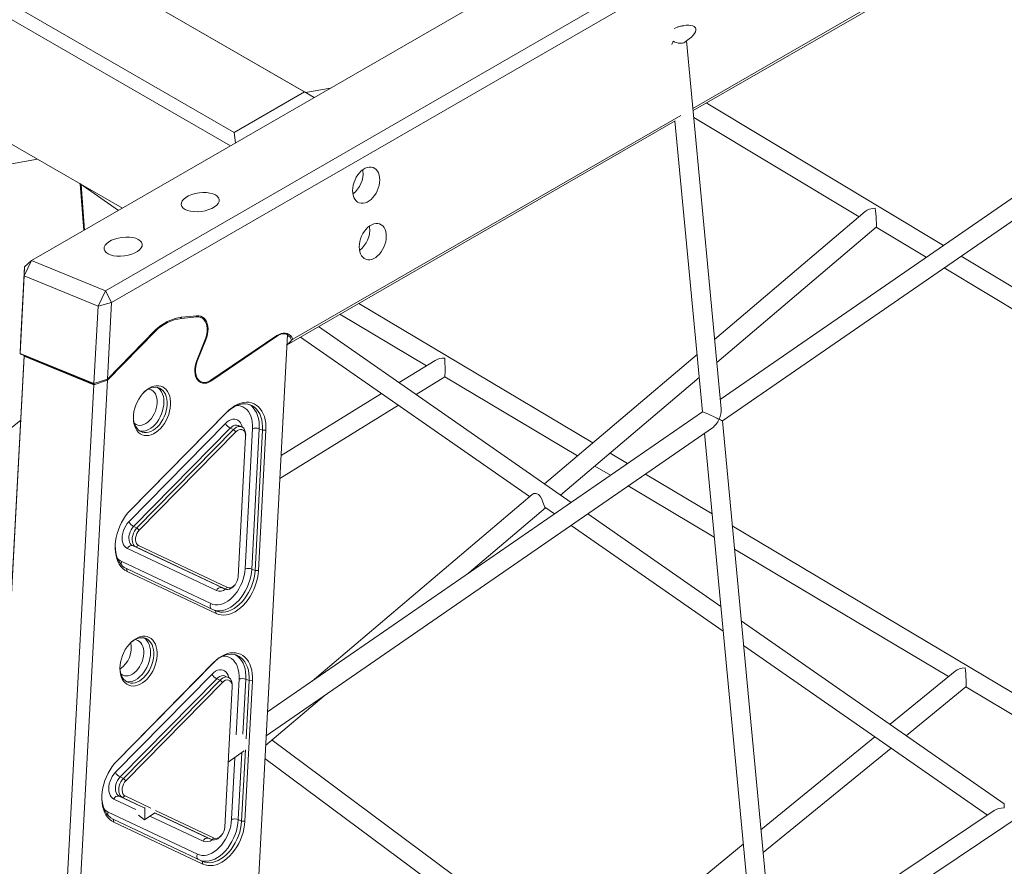
# Model space of a CAD drawing. Units: millimetres. Extents: x 9240 to 40107, y 9718 to 26013.
# Drawn here: x 34246 to 35077, y 12188 to 12903 of the extents above; entities that cross this region are included whole.
import ezdxf

# ---------------------------------------------------------------- set-up
doc = ezdxf.new("R2010")
doc.units = ezdxf.units.MM
doc.layers.add('AXONOMETRIC', color=7, linetype='Continuous')
doc.layers.add('TIPTAP_DIM', color=9, linetype='Continuous')

# ---------------------------------------------------------------- blocks, each defined once
blk = doc.blocks.new('AM012_axonometric')
at = {"layer": 'AXONOMETRIC', "linetype": 'Continuous', "lineweight": 15}
for p, q in [((-3796.53, 1382.83), (-4806.22, 1966.44)), ((-4805.63, 1966.1), (-3788.34, 1378.1)), ((-4865.61, 1932.15), (-3855.93, 1348.54)), ((-3859.05, 1337.28), (-4876.34, 1925.28)), ((-4889.6, 1827.62), (-3950.23, 1284.65)), ((-3042.57, 1808.62), (-4026.87, 1240.4)), ((-3964.59, 1214.9), (-2980.3, 1783.12)), ((-2972.79, 1774.52), (-3959.27, 1205.04)), ((-3468.61, 1368.91), (-3099.64, 1581.92)), ((-3104.13, 1577.44), (-3468.44, 1367.13)), ((-3476.59, 1438.85), (-3481.49, 1437.99)), ((-3475.32, 1424.99), (-3471.75, 1427.67)), ((-3444.65, 1115.06), (-3474, 1425.98)), ((-3052.52, 1394.57), (-3445.42, 1123.17)), ((-3855.93, 1348.54), (-3796.53, 1382.83)), ((-3796.53, 1382.83), (-3788.34, 1378.1)), ((-3774.61, 1386.03), (-3795.61, 1382.3)), ((-3443.7, 1104.91), (-3042.33, 1382.16)), ((-3257.11, 1253.25), (-3457.29, 1373.57)), ((-3483.52, 1358.42), (-3811.15, 1169.29)), ((-3806.19, 1174.03), (-3478.83, 1363.01)), ((-3483.69, 1358.33), (-3460.51, 1112.75)), ((-3467.89, 1361.27), (-3328.31, 1277.38)), ((-3854.74, 1339.77), (-3855.93, 1348.54)), ((-4339.61, 1269.62), (-4021.72, 1325.97)), ((-3747.07, 1316.36), (-3747.2, 1317.21)), ((-3986.18, 1305.43), (-3953.56, 1282.72)), ((-3985.9, 1305.24), (-3982.86, 1265.81)), ((-3982.13, 1266.23), (-3985.09, 1304.67)), ((-3323.03, 1281.86), (-3450.2, 1173.82)), ((-3741.48, 1268.69), (-3741.6, 1269.54)), ((-3448.37, 1154.39), (-3313.81, 1268.7)), ((-3313.84, 1268.68), (-3271.56, 1243.26)), ((-4033.05, 1227.39), (-4026.87, 1240.4)), ((-4032.74, 1235.13), (-4026.87, 1240.4)), ((-3964.59, 1214.9), (-4026.87, 1240.4)), ((-2998.27, 1097.66), (-3242.06, 1244.2)), ((-4032.74, 1235.13), (-4036.2, 1170.45)), ((-4033.05, 1227.39), (-4032.74, 1235.13)), ((-3256.51, 1234.22), (-2990.67, 1074.43)), ((-4036.54, 1161.99), (-4033.05, 1227.39)), ((-4033.05, 1227.39), (-3970.77, 1201.89)), ((-3964.59, 1214.9), (-3970.77, 1201.89)), ((-3964.59, 1214.9), (-3959.27, 1205.04)), ((-3970.77, 1201.89), (-3974.27, 1136.48)), ((-3959.27, 1205.04), (-3970.77, 1201.89)), ((-3962.73, 1140.36), (-3959.27, 1205.04)), ((-3553.02, 1086.47), (-3750.63, 1204.22)), ((-3901.01, 1191.87), (-3900.32, 1191.59)), ((-3900.16, 1192.52), (-3901, 1191.87)), ((-3887.45, 1192.83), (-3900.32, 1191.59)), ((-3887.29, 1193.77), (-3900.16, 1192.52)), ((-3887.29, 1193.77), (-3888.13, 1193.11)), ((-3888.13, 1193.11), (-3887.45, 1192.83)), ((-3883.96, 1192.35), (-3884.65, 1192.63)), ((-3766.51, 1195.06), (-3693.49, 1151.55)), ((-3922.34, 1180.88), (-3962.79, 1139.28)), ((-3922.63, 1181.58), (-3962.73, 1140.36)), ((-3922.63, 1181.58), (-3923.03, 1181.15)), ((-3923.02, 1181.16), (-3922.34, 1180.88)), ((-3571.38, 1036.16), (-3784.61, 1184.61)), ((-3810.69, 1177.94), (-3903.53, -557.8)), ((-3887.45, 1155.87), (-3880.28, 1173.72)), ((-3886.93, 1155.39), (-3879.67, 1173.46)), ((-3879.67, 1173.46), (-3880.28, 1173.7)), ((-3819.72, 1177.05), (-3875.47, 1139.3)), ((-3820.85, 1175.64), (-3873.94, 1139.69)), ((-3821.34, 1175.84), (-3820.85, 1175.64)), ((-3819.72, 1177.05), (-3820.04, 1176.73)), ((-3811.02, 1178.09), (-3811.46, 1178.27)), ((-3807.32, 1173.14), (-3806.19, 1174.03)), ((-3799.92, 1175.77), (-3606.44, 1041.08)), ((-4036.54, 1161.99), (-4036.21, 1170.31)), ((-4036.21, 1170.31), (-4036.2, 1170.45)), ((-4127.82, -611.38), (-4033.1, 1159.54)), ((-4033.18, 1160.25), (-4127.57, -604.63)), ((-4036.49, 1161.89), (-4036.54, 1161.99)), ((-3974.32, 1136.43), (-4036.49, 1161.89)), ((-4036.49, 1161.89), (-4035.86, 1161.35)), ((-4035.86, 1161.35), (-3974.13, 1136.07)), ((-4033.1, 1159.54), (-4033.07, 1160.21)), ((-4033.1, 1159.54), (-3974.32, 1135.47)), ((-3886.93, 1155.39), (-3887.55, 1155.64)), ((-3686.22, 1156.04), (-3716.62, 1137.28)), ((-3465.08, 1161.18), (-3593.83, 1051.79)), ((-4058.34, -647.17), (-3962.79, 1139.28)), ((-3962.79, 1139.28), (-3974.32, 1135.47)), ((-3962.83, 1140.26), (-3974.27, 1136.48)), ((-3962.83, 1140.26), (-3963.47, 1139.59)), ((-3962.73, 1140.36), (-3962.83, 1140.26)), ((-3875.47, 1139.3), (-3875.91, 1138.86)), ((-3874.42, 1139.89), (-3873.94, 1139.69)), ((-3702.31, 1127.31), (-3677.99, 1142.32)), ((-3677.99, 1142.31), (-3565.9, 1075.52)), ((-3580.25, 1042.34), (-3463.24, 1141.75)), ((-3974.32, 1135.47), (-4069.67, -647.11)), ((-3974.27, 1136.48), (-3974.32, 1136.43)), ((-3974.32, 1136.43), (-3974.13, 1136.07)), ((-3731.47, 1128.12), (-3816.15, 1075.87)), ((-3817.19, 1056.42), (-3717.15, 1118.15)), ((-3944.19, 1028.67), (-3862.63, 1111.71)), ((-3861.86, 1112.54), (-3943.42, 1029.5)), ((-3862.63, 1111.71), (-3861.86, 1112.54)), ((-3460.5, 1112.75), (-3827.74, 859.08)), ((-4036.11, 1105.44), (-4197.67, 978.65)), ((-3863.22, 1102.79), (-3944.78, 1019.76)), ((-3940.73, 1015.81), (-3859.17, 1098.85)), ((-3856.37, 1097.7), (-3937.93, 1014.66)), ((-3859.17, 1098.85), (-3856.37, 1097.7)), ((-3854.35, 1095.73), (-3856.37, 1097.7)), ((-3849.45, 1099.95), (-3852.25, 1101.1)), ((-3840.31, 1098.61), (-3846.65, 980.05)), ((-3841, 979.77), (-3834.66, 1098.32)), ((-3834.66, 1098.32), (-3831.86, 1097.18)), ((-3828.82, 838.88), (-3452.08, 1099.12)), ((-3400.08, 642.81), (-3443.7, 1104.92)), ((-3935.91, 1012.69), (-3854.35, 1095.73)), ((-3846.14, 1091.85), (-3852.48, 973.29)), ((-3846.13, 1092.12), (-3846.1, 1093.19)), ((-3831.86, 1097.18), (-3838.2, 978.62)), ((-3835.38, 978.48), (-3829.04, 1097.04)), ((-3829.04, 1097.04), (-3831.86, 1097.18)), ((-3458.78, 1094.49), (-3415.95, 640.66)), ((-3523.78, 1069.05), (-3538.49, 1077.81)), ((-3551.38, 1066.87), (-3538.25, 1059.05)), ((-3452.37, 1026.49), (-3508.66, 1060.04)), ((-3523.14, 1050.04), (-3450.5, 1006.76)), ((-3604.39, 1042.82), (-3789.87, 885.24)), ((-3657.69, 976.54), (-3592.86, 1031.62)), ((-3593.47, 1032.05), (-3585.43, 1026.45)), ((-3944.47, 1028.39), (-3944.19, 1028.67)), ((-3944.19, 1028.67), (-3943.42, 1029.5)), ((-3444.97, 948.17), (-3557.36, 1026.4)), ((-3940.73, 1015.81), (-3937.93, 1014.66)), ((-3935.91, 1012.69), (-3937.93, 1014.66)), ((-3571.41, 1016.69), (-3443, 927.3)), ((-3128.33, 833.4), (-3435.34, 1016.35)), ((-3941.6, 999.64), (-3938.8, 998.5)), ((-3866.38, 964.12), (-3941.6, 999.64)), ((-3936.6, 999.76), (-3938.8, 998.5)), ((-3938.8, 998.5), (-3863.58, 962.98)), ((-3861.38, 964.24), (-3936.6, 999.76)), ((-3945.99, 997.12), (-3870.77, 961.6)), ((-3433.47, 996.61), (-3252.75, 888.92)), ((-3875.57, 950.61), (-3950.79, 986.13)), ((-3946.79, 980.17), (-3946.19, 977.76)), ((-3871.57, 944.65), (-3946.79, 980.17)), ((-3946.19, 977.76), (-3870.97, 942.24)), ((-3841, 979.77), (-3838.2, 978.62)), ((-3835.38, 978.48), (-3838.2, 978.62)), ((-3863.58, 962.98), (-3861.38, 964.24)), ((-3856.24, 965.36), (-3855.51, 966.14)), ((-3866.38, 964.12), (-3863.58, 962.98)), ((-3866.17, 964.03), (-3866.38, 964.12)), ((-3866.17, 964.03), (-3863.37, 962.89)), ((-3399.12, 632.67), (-2913.93, 957.83)), ((-3870.97, 942.24), (-3871.57, 944.65)), ((-3205.67, 781.58), (-3427.77, 936.19)), ((-3425.8, 915.33), (-3219.94, 772.01)), ((-3955.51, 817.02), (-3873.95, 900.06)), ((-3873.18, 900.89), (-3954.74, 817.85)), ((-3873.95, 900.06), (-3873.18, 900.89)), ((-3874.54, 891.15), (-3956.1, 808.11)), ((-3860.77, 888.3), (-3863.57, 889.45)), ((-3247.1, 893.55), (-3302.02, 848.65)), ((-3952.05, 804.16), (-3870.49, 887.2)), ((-3867.69, 886.05), (-3949.25, 803.01)), ((-3947.23, 801.04), (-3865.67, 884.08)), ((-3870.49, 887.2), (-3867.69, 886.05)), ((-3865.67, 884.08), (-3867.69, 886.05)), ((-3857.45, 880.47), (-3857.42, 881.54)), ((-3851.63, 886.96), (-3854.16, 839.72)), ((-3848.46, 840.36), (-3845.98, 886.67)), ((-3846.7, 766.83), (-3840.36, 885.39)), ((-3845.98, 886.67), (-3843.18, 885.53)), ((-3843.18, 885.53), (-3845.81, 836.45)), ((-3840.36, 885.39), (-3843.18, 885.53)), ((-3857.46, 880.2), (-3863.8, 761.65)), ((-3288.37, 839.15), (-3238.1, 880.24)), ((-3238.13, 880.21), (-3143.04, 823.55)), ((-3829.26, 830.78), (-3780.12, 872.53)), ((-3559.28, 638.29), (-3823.85, 835.37)), ((-3314.9, 838.12), (-3411.09, 759.5)), ((-3860.86, 816.76), (-3847.3, 826.12)), ((-3852.32, 768.12), (-3849.3, 824.74)), ((-3846.31, 827.08), (-3849.53, 766.97)), ((-3409.28, 740.31), (-3301.25, 828.62)), ((-3955.51, 817.02), (-3954.74, 817.85)), ((-3855.18, 820.68), (-3857.97, 768.4)), ((-3829.84, 819.88), (-3572.1, 627.89)), ((-3952.05, 804.16), (-3949.25, 803.01)), ((-3947.23, 801.04), (-3949.25, 803.01)), ((-3957.31, 785.47), (-3938.79, 776.73)), ((-3952.92, 787.99), (-3950.12, 786.85)), ((-3934.89, 779.48), (-3952.92, 787.99)), ((-3947.92, 788.11), (-3950.12, 786.85)), ((-3950.12, 786.85), (-3931.67, 778.14)), ((-3926.21, 777.86), (-3947.92, 788.11)), ((-3886.89, 738.96), (-3962.11, 774.48)), ((-3931.42, 768.01), (-3922.84, 773.94)), ((-3877.7, 752.47), (-3922.97, 773.85)), ((-3922.86, 773.97), (-3874.9, 751.33)), ((-3872.7, 752.59), (-3922.2, 775.96)), ((-3214.27, 775.81), (-3400.83, 650.79)), ((-3958.11, 768.52), (-3957.51, 766.11)), ((-3882.89, 733), (-3958.11, 768.52)), ((-3957.51, 766.11), (-3882.29, 730.59)), ((-3936.73, 771.81), (-3931.43, 768.01)), ((-3926.92, 771.12), (-3882.1, 749.95)), ((-3852.32, 768.12), (-3849.53, 766.97)), ((-3846.7, 766.83), (-3849.53, 766.97)), ((-3877.7, 752.47), (-3874.9, 751.33)), ((-3877.49, 752.38), (-3877.7, 752.47)), ((-3877.49, 752.38), (-3874.69, 751.24)), ((-3874.9, 751.33), (-3872.7, 752.59)), ((-3867.56, 753.71), (-3866.83, 754.49)), ((-3426.01, 747.3), (-3559.33, 638.33)), ((-3882.29, 730.59), (-3882.89, 733))]:
    blk.add_line(p, q, dxfattribs=at)
at = {"layer": 'AXONOMETRIC', "linetype": 'Continuous', "lineweight": 15, "flags": 128}
for points in [[(-3733.08, 1310.63), (-3733.45, 1312.63), (-3734.06, 1314.43), (-3734.9, 1316), (-3735.96, 1317.31), (-3737.2, 1318.32), (-3738.61, 1319.02), (-3740.14, 1319.38), (-3741.77, 1319.4), (-3743.46, 1319.07), (-3745.17, 1318.42), (-3746.86, 1317.44), (-3748.5, 1316.17), (-3750.04, 1314.62), (-3751.46, 1312.85), (-3752.72, 1310.87), (-3753.79, 1308.75), (-3754.66, 1306.52), (-3755.29, 1304.23), (-3755.68, 1301.95), (-3755.82, 1299.71), (-3755.71, 1297.57), (-3755.34, 1295.58), (-3754.72, 1293.77), (-3753.88, 1292.2), (-3752.82, 1290.89), (-3751.58, 1289.88), (-3750.17, 1289.19), (-3748.64, 1288.83), (-3747.01, 1288.81), (-3745.32, 1289.13), (-3743.62, 1289.78), (-3741.92, 1290.76), (-3740.29, 1292.03), (-3738.74, 1293.58), (-3737.33, 1295.36), (-3736.07, 1297.33), (-3734.99, 1299.46), (-3734.13, 1301.69), (-3733.49, 1303.97), (-3733.1, 1306.25), (-3732.96, 1308.49), (-3733.08, 1310.63)], [(-3727.49, 1262.96), (-3727.86, 1264.95), (-3728.47, 1266.76), (-3729.31, 1268.33), (-3730.37, 1269.64), (-3731.61, 1270.65), (-3733.02, 1271.34), (-3734.55, 1271.71), (-3736.18, 1271.73), (-3737.87, 1271.4), (-3739.58, 1270.75), (-3741.27, 1269.77), (-3742.9, 1268.5), (-3744.45, 1266.95), (-3745.87, 1265.17), (-3747.13, 1263.2), (-3748.2, 1261.07), (-3749.06, 1258.85), (-3749.7, 1256.56), (-3750.09, 1254.28), (-3750.23, 1252.04), (-3750.11, 1249.9), (-3749.75, 1247.9), (-3749.13, 1246.1), (-3748.29, 1244.53), (-3747.23, 1243.22), (-3745.99, 1242.21), (-3744.58, 1241.52), (-3743.05, 1241.15), (-3741.42, 1241.13), (-3739.73, 1241.46), (-3738.02, 1242.11), (-3736.33, 1243.09), (-3734.7, 1244.36), (-3733.15, 1245.91), (-3731.73, 1247.69), (-3730.47, 1249.66), (-3729.4, 1251.78), (-3728.54, 1254.01), (-3727.9, 1256.3), (-3727.51, 1258.58), (-3727.37, 1260.82), (-3727.49, 1262.96)], [(-3880.28, 1173.72), (-3879.46, 1176.1), (-3878.91, 1178.51), (-3878.63, 1180.91), (-3878.63, 1183.21), (-3878.92, 1185.38), (-3879.48, 1187.35), (-3880.31, 1189.08), (-3881.38, 1190.52), (-3882.66, 1191.64), (-3884.12, 1192.41), (-3885.73, 1192.81), (-3887.45, 1192.83)], [(-3879.67, 1173.46), (-3878.86, 1175.79), (-3878.28, 1178.16), (-3877.96, 1180.51), (-3877.89, 1182.8), (-3878.07, 1184.98), (-3878.51, 1187), (-3879.2, 1188.83), (-3880.11, 1190.41), (-3881.23, 1191.72), (-3882.54, 1192.72), (-3884.01, 1193.41), (-3885.6, 1193.76), (-3887.29, 1193.77)], [(-3810.69, 1177.94), (-3811.83, 1178.36), (-3813.04, 1178.58), (-3814.31, 1178.59), (-3815.62, 1178.39), (-3816.94, 1177.99), (-3818.27, 1177.4), (-3819.58, 1176.61), (-3820.85, 1175.64)], [(-3806.19, 1174.03), (-3807.1, 1175.66), (-3808.23, 1177.01), (-3809.55, 1178.05), (-3811.04, 1178.76), (-3812.66, 1179.12), (-3814.37, 1179.13), (-3816.15, 1178.78), (-3817.95, 1178.08), (-3819.72, 1177.05)], [(-3873.94, 1139.69), (-3875.63, 1138.45), (-3877.37, 1137.53), (-3879.13, 1136.95), (-3880.84, 1136.72), (-3882.49, 1136.86), (-3884.02, 1137.35), (-3885.4, 1138.19), (-3886.6, 1139.35), (-3887.6, 1140.81), (-3888.36, 1142.54), (-3888.87, 1144.49), (-3889.11, 1146.62), (-3889.09, 1148.88), (-3888.8, 1151.21), (-3888.25, 1153.56), (-3887.45, 1155.87)], [(-3875.47, 1139.3), (-3877.13, 1138.36), (-3878.8, 1137.73), (-3880.44, 1137.45), (-3882.02, 1137.52), (-3883.5, 1137.93), (-3884.84, 1138.68), (-3886.01, 1139.75), (-3886.97, 1141.11), (-3887.72, 1142.73), (-3888.23, 1144.57), (-3888.48, 1146.59), (-3888.47, 1148.73), (-3888.21, 1150.95), (-3887.69, 1153.19), (-3886.93, 1155.39)], [(-3909.53, 1118.43), (-3909.52, 1121.02), (-3909.77, 1123.48), (-3910.27, 1125.79), (-3911.01, 1127.9), (-3911.99, 1129.77), (-3913.18, 1131.38), (-3914.58, 1132.7), (-3916.14, 1133.7), (-3917.86, 1134.38), (-3919.7, 1134.72), (-3921.62, 1134.71), (-3923.61, 1134.36), (-3925.62, 1133.66), (-3927.63, 1132.64), (-3929.59, 1131.31), (-3931.49, 1129.69), (-3933.28, 1127.8), (-3934.94, 1125.69), (-3936.44, 1123.37), (-3937.75, 1120.9), (-3938.86, 1118.31), (-3939.74, 1115.64), (-3940.39, 1112.94), (-3940.79, 1110.25), (-3940.93, 1107.62), (-3940.81, 1105.09), (-3940.43, 1102.7), (-3939.81, 1100.49), (-3938.95, 1098.49), (-3937.86, 1096.75), (-3936.56, 1095.28), (-3935.08, 1094.12), (-3933.44, 1093.27), (-3931.65, 1092.77), (-3929.77, 1092.6), (-3927.81, 1092.78), (-3925.8, 1093.31), (-3923.79, 1094.17), (-3921.8, 1095.34), (-3919.87, 1096.82), (-3918.02, 1098.58), (-3916.29, 1100.59), (-3914.71, 1102.81), (-3913.3, 1105.2), (-3912.09, 1107.74), (-3911.09, 1110.38), (-3910.32, 1113.07), (-3909.8, 1115.77), (-3909.53, 1118.43)], [(-3928.18, 1131.84), (-3927.3, 1131.71), (-3925.81, 1131.21), (-3924.47, 1130.38), (-3923.31, 1129.24), (-3922.34, 1127.81), (-3921.59, 1126.14), (-3921.08, 1124.25), (-3920.81, 1122.19), (-3920.8, 1120), (-3921.05, 1117.74), (-3921.55, 1115.44), (-3922.28, 1113.18), (-3923.24, 1110.99), (-3924.39, 1108.92), (-3925.72, 1107.02), (-3927.2, 1105.34), (-3928.79, 1103.9), (-3930.45, 1102.75), (-3932.15, 1101.91), (-3933.86, 1101.39), (-3935.52, 1101.22), (-3937.12, 1101.38), (-3938.6, 1101.88), (-3939.94, 1102.71), (-3940.07, 1102.82)], [(-3935.54, 1096.44), (-3935.46, 1096.43), (-3933.68, 1096.24), (-3931.83, 1096.39), (-3929.93, 1096.88), (-3928.02, 1097.71), (-3926.14, 1098.85), (-3924.31, 1100.28), (-3922.58, 1101.99), (-3920.97, 1103.93), (-3919.51, 1106.08), (-3918.22, 1108.39), (-3917.14, 1110.83), (-3916.27, 1113.36), (-3915.64, 1115.91), (-3915.25, 1118.46), (-3915.12, 1120.96), (-3915.24, 1123.35), (-3915.62, 1125.6), (-3916.24, 1127.67), (-3917.09, 1129.52), (-3918.17, 1131.12), (-3919.44, 1132.44), (-3920.48, 1133.21)], [(-3933.29, 1127.82), (-3931.7, 1129.37), (-3929.88, 1130.8), (-3928, 1131.94), (-3926.09, 1132.77), (-3924.19, 1133.26), (-3922.33, 1133.41), (-3920.56, 1133.23), (-3918.88, 1132.7), (-3917.35, 1131.84), (-3915.98, 1130.67), (-3914.8, 1129.21), (-3913.84, 1127.48), (-3913.1, 1125.52), (-3912.6, 1123.35), (-3912.35, 1121.02), (-3912.36, 1118.57)], [(-3912.36, 1118.57), (-3912.62, 1116.04), (-3913.13, 1113.49), (-3913.88, 1110.94), (-3914.86, 1108.46), (-3916.04, 1106.07), (-3917.42, 1103.84), (-3918.96, 1101.79), (-3920.64, 1099.96), (-3922.42, 1098.38), (-3924.28, 1097.09), (-3926.18, 1096.11), (-3928.08, 1095.45), (-3929.96, 1095.13), (-3931.79, 1095.14), (-3933.51, 1095.5), (-3935.12, 1096.19), (-3936.57, 1097.21), (-3937.85, 1098.53), (-3938.92, 1100.13), (-3939.78, 1101.98), (-3940.4, 1104.05), (-3940.77, 1106.3), (-3940.9, 1108.63)], [(-3862.63, 1111.71), (-3860.46, 1113.74), (-3858.2, 1115.49), (-3855.87, 1116.94), (-3853.52, 1118.07), (-3851.16, 1118.87), (-3848.82, 1119.32), (-3846.54, 1119.43), (-3844.34, 1119.19), (-3842.25, 1118.61), (-3840.3, 1117.68), (-3838.5, 1116.43), (-3836.87, 1114.87), (-3835.45, 1113.01), (-3834.24, 1110.88), (-3833.27, 1108.51), (-3832.54, 1105.92), (-3832.05, 1103.14), (-3831.83, 1100.22), (-3831.86, 1097.18)], [(-3829.04, 1097.04), (-3829, 1100.12), (-3829.2, 1103.09), (-3829.66, 1105.93), (-3830.36, 1108.59), (-3831.29, 1111.04), (-3832.45, 1113.27), (-3833.83, 1115.25), (-3835.4, 1116.95), (-3837.15, 1118.35), (-3839.06, 1119.45), (-3841.11, 1120.22), (-3843.28, 1120.67), (-3845.54, 1120.78), (-3847.87, 1120.55), (-3850.24, 1119.99), (-3852.64, 1119.11), (-3855.02, 1117.9), (-3857.37, 1116.4), (-3859.66, 1114.6), (-3861.86, 1112.54)], [(-3853.94, 1117.89), (-3852.28, 1117.85), (-3850.31, 1117.5), (-3848.45, 1116.81), (-3846.74, 1115.81), (-3845.18, 1114.5), (-3843.81, 1112.89), (-3842.65, 1111.02), (-3841.7, 1108.9), (-3840.99, 1106.57), (-3840.51, 1104.05), (-3840.29, 1101.38), (-3840.31, 1098.61)], [(-3834.66, 1098.32), (-3834.63, 1101.36), (-3834.85, 1104.29), (-3835.33, 1107.06), (-3836.07, 1109.65), (-3837.04, 1112.03), (-3838.25, 1114.16), (-3839.67, 1116.01), (-3841.29, 1117.58), (-3843.09, 1118.83), (-3843.31, 1118.95)], [(-3849.11, 1099.79), (-3849.16, 1100), (-3849.68, 1101.74), (-3850.44, 1103.26), (-3851.43, 1104.51), (-3852.6, 1105.46), (-3853.93, 1106.09), (-3855.39, 1106.38), (-3856.94, 1106.33), (-3858.54, 1105.92), (-3860.15, 1105.19), (-3861.72, 1104.14), (-3863.22, 1102.79)], [(-3859.17, 1098.85), (-3857.9, 1099.96), (-3856.56, 1100.78), (-3855.2, 1101.27), (-3853.88, 1101.42), (-3852.63, 1101.23), (-3852.23, 1101.09)], [(-3846.1, 1093.19), (-3846.15, 1094.58), (-3846.44, 1096.17), (-3846.98, 1097.56), (-3847.74, 1098.7), (-3848.7, 1099.55), (-3849.83, 1100.08), (-3851.08, 1100.28), (-3852.4, 1100.12), (-3853.76, 1099.63), (-3855.1, 1098.81), (-3856.37, 1097.7)], [(-3854.35, 1095.73), (-3853.1, 1096.78), (-3851.78, 1097.48), (-3850.46, 1097.78), (-3849.22, 1097.67), (-3848.12, 1097.15), (-3847.22, 1096.25), (-3846.57, 1095.02), (-3846.2, 1093.53), (-3846.14, 1091.85)], [(-3593.43, 1032.11), (-3593.8, 1032.43), (-3594.26, 1033.39), (-3594.76, 1034.81), (-3595.28, 1036.4), (-3596.13, 1038.74), (-3597.21, 1040.91), (-3598.02, 1042.01), (-3599.02, 1042.91), (-3601, 1043.7), (-3602.77, 1043.62), (-3604.37, 1042.84), (-3604.38, 1042.82)], [(-3943.42, 1029.5), (-3945.51, 1027.19), (-3947.47, 1024.66), (-3949.28, 1021.94), (-3950.91, 1019.05), (-3952.35, 1016.04), (-3953.59, 1012.92), (-3954.6, 1009.74), (-3955.38, 1006.54), (-3955.92, 1003.33), (-3956.21, 1000.17), (-3956.25, 997.09), (-3956.04, 994.12), (-3955.58, 991.28), (-3954.89, 988.62), (-3953.95, 986.17), (-3952.79, 983.94), (-3951.42, 981.96), (-3949.85, 980.27), (-3948.1, 978.86), (-3946.19, 977.76)], [(-3944.78, 1019.76), (-3946.17, 1018.16), (-3947.4, 1016.35), (-3948.46, 1014.38), (-3949.31, 1012.29), (-3949.92, 1010.14), (-3950.29, 1007.99), (-3950.4, 1005.89), (-3950.25, 1003.89), (-3949.85, 1002.05), (-3949.21, 1000.41), (-3948.33, 999.02), (-3947.25, 997.92), (-3945.99, 997.12)], [(-3941.6, 999.64), (-3942.65, 1000.34), (-3943.51, 1001.34), (-3944.16, 1002.61), (-3944.58, 1004.1), (-3944.74, 1005.77), (-3944.65, 1007.54), (-3944.3, 1009.36), (-3943.71, 1011.16), (-3942.89, 1012.88), (-3941.89, 1014.45), (-3940.73, 1015.81)], [(-3937.93, 1014.66), (-3939.09, 1013.3), (-3940.1, 1011.73), (-3940.91, 1010.02), (-3941.5, 1008.22), (-3941.85, 1006.4), (-3941.94, 1004.62), (-3941.78, 1002.96), (-3941.37, 1001.46), (-3940.71, 1000.19), (-3939.85, 999.19), (-3938.8, 998.5)], [(-3936.6, 999.76), (-3937.61, 1000.47), (-3938.39, 1001.54), (-3938.9, 1002.91), (-3939.11, 1004.5), (-3939.02, 1006.24), (-3938.62, 1008.02), (-3937.95, 1009.75), (-3937.02, 1011.33), (-3935.91, 1012.69)], [(-3946.79, 980.17), (-3948.67, 981.26), (-3950.38, 982.67), (-3951.91, 984.38), (-3953.22, 986.38), (-3954.32, 988.63), (-3955.17, 991.12), (-3955.78, 993.8), (-3956.14, 996.66), (-3956.23, 999.65), (-3956.23, 999.66)], [(-3846.65, 980.05), (-3846.93, 977.19), (-3847.45, 974.3), (-3848.21, 971.41), (-3849.21, 968.56), (-3850.41, 965.79), (-3851.82, 963.13), (-3853.41, 960.63), (-3855.16, 958.32), (-3857.04, 956.22), (-3859.03, 954.37), (-3861.11, 952.79), (-3863.24, 951.51), (-3865.4, 950.53), (-3867.55, 949.88), (-3869.68, 949.56), (-3871.74, 949.57), (-3873.71, 949.92), (-3875.57, 950.61)], [(-3872.48, 945.08), (-3872.34, 945.04), (-3870.19, 944.63), (-3867.95, 944.56), (-3865.64, 944.84), (-3863.29, 945.47), (-3860.93, 946.44), (-3858.59, 947.73), (-3856.29, 949.33), (-3854.07, 951.23), (-3851.94, 953.39), (-3849.95, 955.79), (-3848.1, 958.4), (-3846.43, 961.2), (-3844.95, 964.14), (-3843.69, 967.2), (-3842.65, 970.32), (-3841.85, 973.49), (-3841.3, 976.65), (-3841, 979.77)], [(-3838.2, 978.62), (-3838.5, 975.5), (-3839.05, 972.34), (-3839.85, 969.18), (-3840.89, 966.05), (-3842.15, 963), (-3843.63, 960.05), (-3845.3, 957.26), (-3847.15, 954.64), (-3849.14, 952.24), (-3851.27, 950.08), (-3853.49, 948.19), (-3855.79, 946.59), (-3858.13, 945.29), (-3860.49, 944.33), (-3862.84, 943.7), (-3865.15, 943.41), (-3867.39, 943.48), (-3869.54, 943.89), (-3871.57, 944.65)], [(-3870.97, 942.24), (-3868.92, 941.47), (-3866.75, 941.02), (-3864.49, 940.91), (-3862.16, 941.14), (-3859.78, 941.7), (-3857.39, 942.58), (-3855.01, 943.79), (-3852.66, 945.3), (-3850.37, 947.09), (-3848.17, 949.16), (-3846.07, 951.46), (-3844.11, 953.99), (-3842.31, 956.72), (-3840.67, 959.6), (-3839.23, 962.62), (-3838, 965.73), (-3836.99, 968.91), (-3836.21, 972.12), (-3835.67, 975.32), (-3835.38, 978.48)], [(-3852.48, 973.29), (-3852.73, 971.53), (-3853.27, 969.76), (-3854.07, 968.09), (-3855.1, 966.61), (-3856.29, 965.39), (-3857.59, 964.51), (-3858.91, 964.01), (-3860.2, 963.92), (-3861.38, 964.24)], [(-3863.58, 962.98), (-3862.39, 962.61), (-3861.09, 962.59), (-3859.74, 962.92), (-3858.39, 963.58), (-3857.08, 964.55), (-3856.24, 965.36)], [(-3920.85, 906.78), (-3920.84, 909.37), (-3921.09, 911.83), (-3921.59, 914.14), (-3922.33, 916.25), (-3923.31, 918.12), (-3924.5, 919.73), (-3925.9, 921.05), (-3927.46, 922.05), (-3929.18, 922.73), (-3931.02, 923.07), (-3932.94, 923.06), (-3934.93, 922.71), (-3936.94, 922.01), (-3938.95, 920.99), (-3940.91, 919.66), (-3942.81, 918.04), (-3944.6, 916.15), (-3946.26, 914.04), (-3947.76, 911.72), (-3949.07, 909.25), (-3950.18, 906.66), (-3951.06, 903.99), (-3951.71, 901.29), (-3952.11, 898.6), (-3952.25, 895.97), (-3952.13, 893.44), (-3951.76, 891.05), (-3951.13, 888.84), (-3950.27, 886.84), (-3949.18, 885.1), (-3947.88, 883.63), (-3946.4, 882.47), (-3944.76, 881.63), (-3942.98, 881.12), (-3941.09, 880.95), (-3939.13, 881.13), (-3937.12, 881.66), (-3935.11, 882.52), (-3933.12, 883.7), (-3931.19, 885.18), (-3929.34, 886.93), (-3927.61, 888.94), (-3926.03, 891.16), (-3924.62, 893.56), (-3923.41, 896.09), (-3922.41, 898.73), (-3921.64, 901.42), (-3921.12, 904.12), (-3920.85, 906.78)], [(-3951.39, 891.17), (-3951.26, 891.06), (-3949.92, 890.23), (-3948.44, 889.73), (-3946.84, 889.57), (-3945.18, 889.74), (-3943.47, 890.26), (-3941.77, 891.1), (-3940.11, 892.26), (-3938.52, 893.69), (-3937.04, 895.37), (-3935.71, 897.27), (-3934.56, 899.34), (-3933.6, 901.53), (-3932.87, 903.8), (-3932.37, 906.09), (-3932.13, 908.35), (-3932.13, 910.54), (-3932.4, 912.6), (-3932.91, 914.49), (-3933.66, 916.16), (-3934.63, 917.59), (-3935.79, 918.73), (-3937.13, 919.56), (-3938.62, 920.06), (-3939.5, 920.19)], [(-3946.86, 884.79), (-3946.78, 884.78), (-3945, 884.59), (-3943.15, 884.74), (-3941.25, 885.24), (-3939.34, 886.06), (-3937.46, 887.2), (-3935.63, 888.63), (-3933.9, 890.34), (-3932.29, 892.28), (-3930.83, 894.43), (-3929.54, 896.75), (-3928.46, 899.19), (-3927.59, 901.71), (-3926.96, 904.26), (-3926.57, 906.81), (-3926.44, 909.31), (-3926.56, 911.7), (-3926.94, 913.95), (-3927.56, 916.02), (-3928.41, 917.88), (-3929.49, 919.47), (-3930.76, 920.79), (-3931.8, 921.56)], [(-3944.61, 916.17), (-3943.02, 917.72), (-3941.2, 919.15), (-3939.32, 920.29), (-3937.41, 921.12), (-3935.51, 921.61), (-3933.65, 921.76), (-3931.88, 921.58), (-3930.2, 921.05), (-3928.67, 920.19), (-3927.3, 919.02), (-3926.13, 917.56), (-3925.16, 915.83), (-3924.42, 913.87), (-3923.92, 911.7), (-3923.67, 909.37), (-3923.68, 906.92)], [(-3923.68, 906.92), (-3923.94, 904.4), (-3924.45, 901.84), (-3925.2, 899.29), (-3926.18, 896.81), (-3927.36, 894.42), (-3928.74, 892.19), (-3930.28, 890.14), (-3931.96, 888.31), (-3933.74, 886.73), (-3935.6, 885.44), (-3937.5, 884.46), (-3939.4, 883.8), (-3941.28, 883.48), (-3943.11, 883.49), (-3944.83, 883.85), (-3946.44, 884.54), (-3947.89, 885.56), (-3949.17, 886.88), (-3950.25, 888.48), (-3951.1, 890.33), (-3951.72, 892.4), (-3952.1, 894.65), (-3952.22, 896.98)], [(-3873.95, 900.06), (-3871.78, 902.09), (-3869.51, 903.84), (-3867.19, 905.29), (-3864.84, 906.42), (-3862.48, 907.22), (-3860.14, 907.67), (-3857.86, 907.78), (-3855.66, 907.54), (-3853.57, 906.96), (-3851.62, 906.03), (-3849.82, 904.78), (-3848.19, 903.22), (-3846.77, 901.36), (-3845.57, 899.23), (-3844.59, 896.86), (-3843.86, 894.27), (-3843.37, 891.49), (-3843.15, 888.57), (-3843.18, 885.53)], [(-3840.36, 885.39), (-3840.32, 888.47), (-3840.52, 891.45), (-3840.98, 894.28), (-3841.68, 896.94), (-3842.61, 899.4), (-3843.78, 901.62), (-3845.15, 903.6), (-3846.72, 905.3), (-3848.47, 906.7), (-3850.38, 907.8), (-3852.43, 908.57), (-3854.6, 909.02), (-3856.86, 909.13), (-3859.19, 908.9), (-3861.57, 908.34), (-3863.96, 907.46), (-3866.34, 906.25), (-3868.69, 904.75), (-3870.98, 902.95), (-3873.18, 900.89)], [(-3865.26, 906.24), (-3863.6, 906.2), (-3861.63, 905.85), (-3859.77, 905.17), (-3858.06, 904.16), (-3856.5, 902.85), (-3855.13, 901.24), (-3853.97, 899.37), (-3853.02, 897.25), (-3852.31, 894.92), (-3851.83, 892.4), (-3851.61, 889.74), (-3851.63, 886.96)], [(-3845.98, 886.67), (-3845.95, 889.71), (-3846.17, 892.64), (-3846.65, 895.42), (-3847.39, 898), (-3848.36, 900.38), (-3849.57, 902.51), (-3850.99, 904.36), (-3852.61, 905.93), (-3854.41, 907.18), (-3854.63, 907.3)], [(-3860.43, 888.15), (-3860.48, 888.35), (-3861, 890.09), (-3861.76, 891.61), (-3862.75, 892.86), (-3863.92, 893.81), (-3865.25, 894.44), (-3866.71, 894.73), (-3868.26, 894.68), (-3869.86, 894.28), (-3871.47, 893.54), (-3873.05, 892.49), (-3874.54, 891.15)], [(-3870.49, 887.2), (-3869.22, 888.31), (-3867.88, 889.13), (-3866.52, 889.62), (-3865.2, 889.77), (-3863.95, 889.58), (-3863.55, 889.44)], [(-3857.42, 881.54), (-3857.47, 882.94), (-3857.76, 884.52), (-3858.3, 885.91), (-3859.06, 887.05), (-3860.02, 887.9), (-3861.15, 888.44), (-3862.4, 888.63), (-3863.72, 888.47), (-3865.08, 887.98), (-3866.42, 887.16), (-3867.69, 886.05)], [(-3865.67, 884.08), (-3864.42, 885.13), (-3863.1, 885.83), (-3861.78, 886.13), (-3860.54, 886.02), (-3859.44, 885.5), (-3858.54, 884.6), (-3857.89, 883.37), (-3857.52, 881.88), (-3857.46, 880.2)], [(-3954.74, 817.85), (-3956.83, 815.54), (-3958.8, 813.01), (-3960.6, 810.29), (-3962.23, 807.4), (-3963.67, 804.39), (-3964.91, 801.27), (-3965.92, 798.09), (-3966.7, 794.89), (-3967.24, 791.69), (-3967.53, 788.53), (-3967.57, 785.44), (-3967.36, 782.47), (-3966.91, 779.63), (-3966.21, 776.97), (-3965.27, 774.52), (-3964.11, 772.29), (-3962.74, 770.31), (-3961.17, 768.62), (-3959.42, 767.21), (-3957.51, 766.11)], [(-3956.1, 808.11), (-3957.49, 806.51), (-3958.73, 804.7), (-3959.78, 802.73), (-3960.62, 800.64), (-3961.24, 798.49), (-3961.61, 796.34), (-3961.72, 794.24), (-3961.57, 792.24), (-3961.17, 790.4), (-3960.53, 788.76), (-3959.65, 787.37), (-3958.57, 786.27), (-3957.31, 785.47)], [(-3952.92, 787.99), (-3953.97, 788.69), (-3954.83, 789.69), (-3955.48, 790.96), (-3955.9, 792.45), (-3956.06, 794.12), (-3955.97, 795.89), (-3955.62, 797.71), (-3955.03, 799.51), (-3954.21, 801.23), (-3953.21, 802.8), (-3952.05, 804.16)], [(-3949.25, 803.01), (-3950.41, 801.65), (-3951.42, 800.08), (-3952.23, 798.37), (-3952.82, 796.57), (-3953.17, 794.75), (-3953.26, 792.97), (-3953.1, 791.31), (-3952.69, 789.81), (-3952.03, 788.54), (-3951.17, 787.54), (-3950.12, 786.85)], [(-3947.92, 788.11), (-3948.93, 788.82), (-3949.71, 789.89), (-3950.22, 791.26), (-3950.43, 792.85), (-3950.34, 794.59), (-3949.94, 796.37), (-3949.27, 798.1), (-3948.35, 799.68), (-3947.23, 801.04)], [(-3958.11, 768.52), (-3959.99, 769.61), (-3961.7, 771.02), (-3963.23, 772.73), (-3964.54, 774.73), (-3965.64, 776.98), (-3966.49, 779.47), (-3967.1, 782.16), (-3967.46, 785.01), (-3967.55, 788), (-3967.54, 788.54)], [(-3857.97, 768.4), (-3858.25, 765.54), (-3858.77, 762.65), (-3859.53, 759.76), (-3860.53, 756.91), (-3861.74, 754.14), (-3863.14, 751.49), (-3864.73, 748.98), (-3866.48, 746.67), (-3868.36, 744.57), (-3870.35, 742.72), (-3872.43, 741.14), (-3874.56, 739.86), (-3876.72, 738.88), (-3878.88, 738.23), (-3881, 737.91), (-3883.06, 737.92), (-3885.03, 738.28), (-3886.89, 738.96)], [(-3883.8, 733.43), (-3883.66, 733.39), (-3881.51, 732.98), (-3879.27, 732.91), (-3876.96, 733.2), (-3874.61, 733.82), (-3872.25, 734.79), (-3869.91, 736.08), (-3867.61, 737.68), (-3865.39, 739.58), (-3863.26, 741.74), (-3861.27, 744.14), (-3859.42, 746.76), (-3857.75, 749.55), (-3856.27, 752.49), (-3855.01, 755.55), (-3853.97, 758.67), (-3853.17, 761.84), (-3852.62, 765), (-3852.32, 768.12)], [(-3849.53, 766.97), (-3849.82, 763.85), (-3850.37, 760.69), (-3851.17, 757.53), (-3852.21, 754.4), (-3853.47, 751.35), (-3854.95, 748.4), (-3856.62, 745.61), (-3858.47, 742.99), (-3860.46, 740.59), (-3862.59, 738.43), (-3864.81, 736.54), (-3867.11, 734.94), (-3869.45, 733.64), (-3871.81, 732.68), (-3874.16, 732.05), (-3876.47, 731.77), (-3878.72, 731.83), (-3880.86, 732.24), (-3882.89, 733)], [(-3882.29, 730.59), (-3880.24, 729.82), (-3878.07, 729.37), (-3875.81, 729.26), (-3873.48, 729.49), (-3871.1, 730.05), (-3868.71, 730.93), (-3866.33, 732.14), (-3863.98, 733.65), (-3861.69, 735.44), (-3859.49, 737.51), (-3857.39, 739.82), (-3855.43, 742.35), (-3853.63, 745.07), (-3851.99, 747.95), (-3850.55, 750.97), (-3849.32, 754.08), (-3848.31, 757.26), (-3847.53, 760.47), (-3846.99, 763.67), (-3846.7, 766.83)], [(-3863.8, 761.65), (-3864.05, 759.88), (-3864.59, 758.11), (-3865.39, 756.44), (-3866.42, 754.96), (-3867.61, 753.75), (-3868.91, 752.86), (-3870.23, 752.36), (-3871.52, 752.27), (-3872.7, 752.59)], [(-3874.9, 751.33), (-3873.71, 750.96), (-3872.41, 750.94), (-3871.06, 751.27), (-3869.71, 751.93), (-3868.4, 752.9), (-3867.56, 753.71)]]:
    blk.add_lwpolyline(points, dxfattribs=at)
at = {"layer": 'AXONOMETRIC', "linetype": 'Continuous', "lineweight": 15}
for centre, radius, start, end in [((-3769.2, 1314.29), 22.22, 307.78843, 5.35522), ((-3763.61, 1266.62), 22.23, 307.78974, 5.35371), ((-3894.54, 1152.44), 40.48, 97.98859, 133.95218), ((-3894.81, 1152.28), 39.69, 97.98184, 133.91126), ((-3815.34, 1170.32), 8.5, 19.38476, 57.06209), ((-3855.56, 1106.6), 8.56, 206.43725, 245.03288), ((-3837.94, 1089.33), 9.58, 69.96158, 104.31988), ((-3937.12, 1023.57), 8.56, 206.44668, 245.04058), ((-3942.45, 996.03), 3.71, 76.73493, 162.88572), ((-3945.63, 996.87), 11.92, 222.82023, 244.3508), ((-3946.52, 984.18), 4.69, 155.54199, 188.70218), ((-3844.28, 970.77), 9.58, 69.96158, 104.31988), ((-3867.23, 960.51), 3.71, 76.7379, 162.88466), ((-3867.94, 969.19), 8.1, 249.53168, 307.42899), ((-3872.21, 948.77), 3.83, 151.31112, 219.17921), ((-3964.34, 913.42), 21.69, 304.13313, 11.32822), ((-3866.88, 894.96), 8.56, 206.44375, 245.0435), ((-3849.26, 877.68), 9.57, 69.94953, 104.32337), ((-3948.44, 811.92), 8.56, 206.45495, 245.0323), ((-3953.77, 784.38), 3.71, 76.72723, 162.88575), ((-3956.95, 785.22), 11.92, 222.82498, 244.36329), ((-3957.82, 772.53), 4.71, 155.60117, 188.63213), ((-3855.61, 759.12), 9.57, 69.95088, 104.32202), ((-3878.55, 748.86), 3.71, 76.73464, 162.8784), ((-3879.26, 757.55), 8.11, 249.55708, 307.40282), ((-3883.53, 737.12), 3.83, 151.31003, 219.18031)]:
    blk.add_arc(centre, radius, start, end, dxfattribs=at)
for centre, major_axis, ratio, start_param, end_param in [((-3482.39, 1429.7), (16.15, 7), 0.402182, 5.246268, 7.795276), ((-3482.39, 1429.7), (6.58, 14.84), 0.066742, 1.872341, 2.066754), ((-3482.39, 1429.7), (8.01, -3.55), 0.554329, 4.593995, 5.98164), ((-3314.64, 1278.49), (10.5, 0.86), 0.599071, 1.522387, 2.446279), ((-3314.64, 1278.49), (-0.8, 9.8), 0.067471, 3.190002, 5.407702), ((-3820.76, 1164.38), (14.75, 11.2), 0.123933, 5.324621, 5.755717), ((-3678.06, 1151.67), (11.2, 0.09), 0.574882, 1.555885, 2.382872), ((-3678.06, 1151.67), (-0.07, 9.35), 0.024592, 3.156504, 5.47111), ((-3452.1, 1108.83), (4.98, 10.69), 0.523936, 4.726443, 5.553806), ((-3452.1, 1108.83), (8.4, -3.92), 0.023977, 0.841417, 3.127539), ((-3452.1, 1108.83), (4.98, 10.69), 0.523936, 3.870972, 4.726443), ((-3452.1, 1108.83), (8.4, -3.92), 0.023977, 0.014054, 0.841417), ((-3238.85, 889.95), (10.5, 0.78), 0.608005, 1.517985, 2.427043), ((-3238.85, 889.95), (-0.72, 9.73), 0.075418, 3.194404, 5.426938), ((-3205.75, 771.89), (0.09, 9.69), 0.006296, 0.0043, 0.889334), ((-3931.34, 777.79), (0.09, 9.78), 0.018122, 3.785318, 4.769449), ((-3205.75, 771.89), (11.02, -0.1), 0.554025, 1.575097, 2.460131), ((-3931.34, 777.79), (0.09, 9.78), 0.018122, 3.128837, 3.785318)]:
    blk.add_ellipse(centre, major_axis=major_axis, ratio=ratio, start_param=start_param, end_param=end_param, dxfattribs=at)
for centre in [(-3884.45, 1289.81), (-3949.56, 1252.22)]:
    blk.add_ellipse(centre, major_axis=(16.07, 2.12), ratio=0.486684, dxfattribs=at)

msp = doc.modelspace()

# ---------------------------------------------------------------- block references
at = {"layer": 'TIPTAP_DIM'}
msp.add_blockref('AM012_axonometric', (38282.69, 11458.88), dxfattribs=at)

doc.saveas('drawing.dxf')
